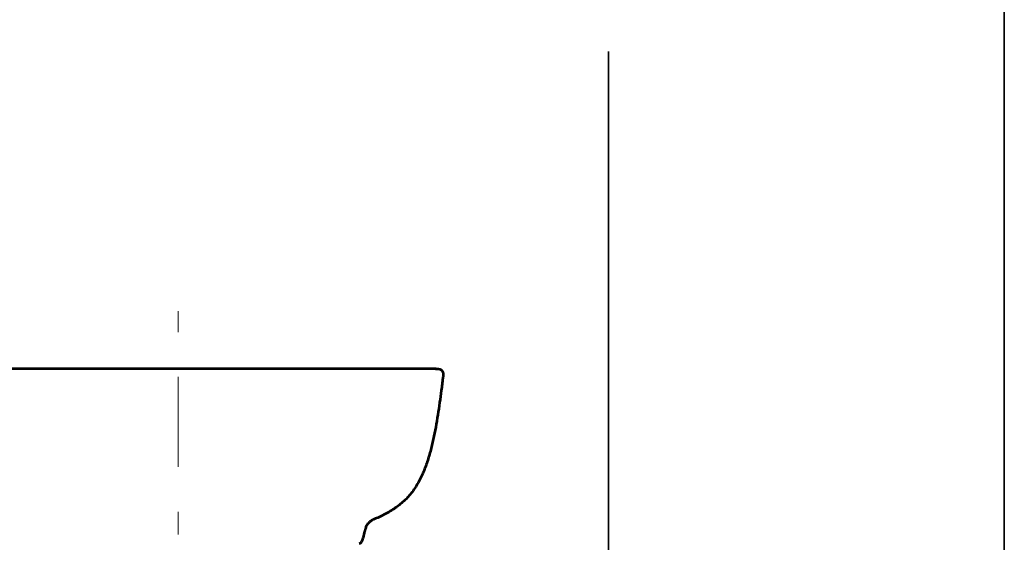
# Model space of a CAD drawing. Units: millimetres. Extents: x 0 to 250, y -250 to 0.
# Drawn here: x 173 to 250, y -139 to -98 of the extents above; entities that cross this region are included whole.
import ezdxf

# ---------------------------------------------------------------- set-up
doc = ezdxf.new("R2010")
doc.units = ezdxf.units.MM
doc.header["$MEASUREMENT"] = 0
doc.linetypes.add('AI-Linetype-4', pattern=[15.875, 7.055556, -3.527778, 1.763889, -3.527778])
doc.layers.add('Layer 1', color=7, linetype='Continuous')

# ---------------------------------------------------------------- blocks, each defined once
blk = doc.blocks.new('block 6')
at = {"layer": 'Layer 1'}
h = blk.add_hatch(color=7, dxfattribs=at)
h.dxf.hatch_style = 2
h.paths.add_polyline_path([(185.445, -188.648), (188.183, -189.333), (188.183, -187.964)])
h = blk.add_hatch(color=7, dxfattribs=at)
h.dxf.hatch_style = 2
h.paths.add_polyline_path([(219.23, -188.648), (216.492, -187.964), (216.492, -189.333)])
at = {"layer": 'Layer 1', "color": 7, "lineweight": 18}
for points in [[(219.23, -100.994), (219.23, -189.744)], [(185.445, -181.197), (185.445, -189.744)], [(185.445, -188.648), (219.23, -188.648)]]:
    blk.add_lwpolyline(points, dxfattribs=at)
at = {"layer": 'Layer 1', "lineweight": 0}
for points in [[(185.445, -188.648), (188.183, -189.333), (188.183, -187.964), (185.445, -188.648)], [(219.23, -188.648), (216.492, -187.964), (216.492, -189.333), (219.23, -188.648)]]:
    blk.add_lwpolyline(points, dxfattribs=at)
at = {"layer": 'Layer 1', "color": 7, "insert": (197.371, -187.626), "char_height": 3.25072, "attachment_point": 7}
blk.add_mtext('\\fArial|b0|i0|c0|p34;\\W1;(290)', dxfattribs=at)

msp = doc.modelspace()

# ---------------------------------------------------------------- linework, layer by layer
at = {"layer": 'Layer 1', "color": 7, "lineweight": 35}
for points in [[(250.296, -249.943), (0.176, -249.943), (0.176, 0.176), (250.296, 0.176), (250.296, -249.943)], [(219.23, -100.775), (219.23, -222.576)]]:
    msp.add_lwpolyline(points, dxfattribs=at)
at = {"layer": 'Layer 1', "color": 7, "linetype": 'AI-Linetype-4', "lineweight": 18}
msp.add_lwpolyline([(185.445, -180.978), (185.445, -121.139)], dxfattribs=at)
at = {"layer": 'Layer 1', "color": 7, "lineweight": 53}
for points, knots in [([(185.445, -125.654), (185.064, -125.654), (184.684, -125.654), (184.305, -125.654), (183.858, -125.654), (183.412, -125.654), (182.97, -125.654), (182.539, -125.654), (182.111, -125.654), (181.688, -125.654), (181.274, -125.654), (180.864, -125.654), (180.459, -125.654), (179.933, -125.654), (179.415, -125.654), (178.91, -125.654), (178.417, -125.654), (177.936, -125.654), (177.468, -125.654), (177.008, -125.654), (176.561, -125.654), (176.126, -125.654), (175.696, -125.654), (175.279, -125.654), (174.875, -125.654), (174.474, -125.654), (174.087, -125.654), (173.713, -125.654), (173.342, -125.654), (172.984, -125.654), (172.639, -125.654), (172.294, -125.654), (171.963, -125.654), (171.645, -125.654), (171.327, -125.654), (171.022, -125.654), (170.73, -125.654), (170.438, -125.654), (170.159, -125.654), (169.893, -125.654), (169.494, -125.654), (169.123, -125.654), (168.78, -125.654), (168.437, -125.654), (168.122, -125.654), (167.832, -125.654), (167.542, -125.654), (167.279, -125.654), (167.039, -125.654), (166.8, -125.654), (166.585, -125.654), (166.393, -125.654), (166.285, -125.654), (166.184, -125.654), (166.089, -125.654), (165.994, -125.654), (165.905, -125.654), (165.824, -125.654), (165.741, -125.654), (165.666, -125.654), (165.597, -125.654), (165.527, -125.654), (165.463, -125.654), (165.41, -125.654), (165.364, -125.654), (165.326, -125.654), (165.296, -125.654), (165.262, -125.654), (165.237, -125.655), (165.221, -125.656), (165.205, -125.658), (165.197, -125.66), (165.196, -125.664)], [0, 0, 0, 0, 1, 1, 1, 2, 2, 2, 3, 3, 3, 4, 4, 4, 5, 5, 5, 6, 6, 6, 7, 7, 7, 8, 8, 8, 9, 9, 9, 10, 10, 10, 11, 11, 11, 12, 12, 12, 13, 13, 13, 14, 14, 14, 15, 15, 15, 16, 16, 16, 17, 17, 17, 18, 18, 18, 19, 19, 19, 20, 20, 20, 21, 21, 21, 22, 22, 22, 23, 23, 23, 24, 24, 24, 24]), ([(205.694, -125.664), (205.693, -125.661), (205.69, -125.659), (205.683, -125.658), (205.673, -125.656), (205.657, -125.655), (205.634, -125.655), (205.613, -125.654), (205.587, -125.654), (205.553, -125.654), (205.523, -125.654), (205.488, -125.654), (205.447, -125.654), (205.409, -125.654), (205.367, -125.654), (205.322, -125.654), (205.217, -125.654), (205.096, -125.654), (204.957, -125.654), (204.821, -125.654), (204.668, -125.654), (204.497, -125.654), (204.305, -125.654), (204.09, -125.654), (203.851, -125.654), (203.611, -125.654), (203.348, -125.654), (203.058, -125.654), (202.768, -125.654), (202.453, -125.654), (202.11, -125.654), (201.767, -125.654), (201.396, -125.654), (200.997, -125.654), (200.731, -125.654), (200.452, -125.654), (200.16, -125.654), (199.868, -125.654), (199.563, -125.654), (199.245, -125.654), (198.927, -125.654), (198.596, -125.654), (198.251, -125.654), (197.906, -125.654), (197.548, -125.654), (197.177, -125.654), (196.803, -125.654), (196.416, -125.654), (196.016, -125.654), (195.611, -125.654), (195.194, -125.654), (194.764, -125.654), (194.329, -125.654), (193.882, -125.654), (193.422, -125.654), (192.954, -125.654), (192.473, -125.654), (191.981, -125.654), (191.475, -125.654), (190.958, -125.654), (190.431, -125.654), (190.026, -125.654), (189.616, -125.654), (189.202, -125.654), (188.779, -125.654), (188.351, -125.654), (187.92, -125.654), (187.478, -125.654), (187.032, -125.654), (186.585, -125.654), (186.206, -125.654), (185.826, -125.654), (185.445, -125.654)], [0, 0, 0, 0, 1, 1, 1, 2, 2, 2, 3, 3, 3, 4, 4, 4, 5, 5, 5, 6, 6, 6, 7, 7, 7, 8, 8, 8, 9, 9, 9, 10, 10, 10, 11, 11, 11, 12, 12, 12, 13, 13, 13, 14, 14, 14, 15, 15, 15, 16, 16, 16, 17, 17, 17, 18, 18, 18, 19, 19, 19, 20, 20, 20, 21, 21, 21, 22, 22, 22, 23, 23, 23, 24, 24, 24, 24]), ([(205.658, -125.684), (205.802, -125.628), (205.964, -125.651), (206.086, -125.745), (206.208, -125.839), (206.272, -125.991), (206.254, -126.144)], [0, 0, 0, 0, 1, 1, 1, 2, 2, 2, 2]), ([(206.254, -126.144), (206.251, -126.164), (206.249, -126.184), (206.247, -126.204), (206.244, -126.224), (206.242, -126.244), (206.239, -126.264), (206.235, -126.305), (206.23, -126.345), (206.225, -126.385), (206.215, -126.465), (206.205, -126.546), (206.196, -126.626), (206.176, -126.787), (206.156, -126.947), (206.135, -127.108), (206.095, -127.429), (206.052, -127.75), (206.007, -128.071), (205.963, -128.392), (205.916, -128.713), (205.866, -129.033), (205.817, -129.353), (205.764, -129.672), (205.707, -129.991), (205.651, -130.31), (205.59, -130.628), (205.524, -130.945), (205.491, -131.104), (205.456, -131.262), (205.42, -131.42), (205.384, -131.578), (205.346, -131.735), (205.306, -131.892), (205.267, -132.049), (205.225, -132.206), (205.181, -132.362), (205.137, -132.517), (205.09, -132.673), (205.041, -132.827), (204.992, -132.981), (204.94, -133.135), (204.884, -133.287), (204.829, -133.439), (204.771, -133.59), (204.708, -133.74), (204.646, -133.889), (204.58, -134.037), (204.509, -134.182), (204.438, -134.328), (204.363, -134.472), (204.283, -134.613), (204.203, -134.753), (204.118, -134.891), (204.027, -135.026), (203.937, -135.16), (203.841, -135.291), (203.74, -135.417), (203.639, -135.544), (203.532, -135.666), (203.421, -135.783), (203.309, -135.9), (203.192, -136.013), (203.071, -136.12), (202.95, -136.227), (202.824, -136.329), (202.694, -136.426), (202.564, -136.523), (202.431, -136.615), (202.295, -136.703), (202.158, -136.79), (202.019, -136.873), (201.878, -136.952), (201.736, -137.031), (201.593, -137.106), (201.447, -137.178), (201.302, -137.249), (201.155, -137.317), (201.007, -137.383), (200.97, -137.399), (200.933, -137.415), (200.896, -137.431), (200.859, -137.447), (200.821, -137.463), (200.784, -137.479), (200.779, -137.481), (200.775, -137.483), (200.77, -137.485), (200.765, -137.487), (200.761, -137.489), (200.756, -137.491), (200.747, -137.495), (200.738, -137.499), (200.728, -137.503), (200.719, -137.508), (200.71, -137.512), (200.701, -137.517), (200.697, -137.519), (200.692, -137.521), (200.688, -137.524), (200.683, -137.526), (200.679, -137.528), (200.674, -137.531), (200.639, -137.55), (200.604, -137.571), (200.571, -137.595), (200.505, -137.641), (200.443, -137.695), (200.389, -137.754), (200.334, -137.814), (200.286, -137.88), (200.246, -137.95), (200.226, -137.986), (200.208, -138.022), (200.192, -138.059), (200.176, -138.096), (200.162, -138.134), (200.15, -138.173), (200.147, -138.182), (200.144, -138.192), (200.141, -138.202), (200.14, -138.207), (200.139, -138.212), (200.137, -138.217), (200.136, -138.222), (200.135, -138.226), (200.133, -138.231), (200.131, -138.241), (200.128, -138.251), (200.125, -138.261), (200.123, -138.27), (200.12, -138.28), (200.118, -138.29), (200.112, -138.309), (200.107, -138.329), (200.102, -138.349), (200.101, -138.353), (200.099, -138.358), (200.098, -138.363), (200.097, -138.368), (200.095, -138.373), (200.094, -138.378), (200.093, -138.383), (200.091, -138.388), (200.09, -138.393), (200.089, -138.398), (200.087, -138.402), (200.086, -138.407), (200.044, -138.564), (200.002, -138.72), (199.96, -138.877), (199.933, -138.979), (199.906, -139.081), (199.878, -139.184)], [0, 0, 0, 0, 1, 1, 1, 2, 2, 2, 3, 3, 3, 4, 4, 4, 5, 5, 5, 6, 6, 6, 7, 7, 7, 8, 8, 8, 9, 9, 9, 10, 10, 10, 11, 11, 11, 12, 12, 12, 13, 13, 13, 14, 14, 14, 15, 15, 15, 16, 16, 16, 17, 17, 17, 18, 18, 18, 19, 19, 19, 20, 20, 20, 21, 21, 21, 22, 22, 22, 23, 23, 23, 24, 24, 24, 25, 25, 25, 26, 26, 26, 27, 27, 27, 28, 28, 28, 29, 29, 29, 30, 30, 30, 31, 31, 31, 32, 32, 32, 33, 33, 33, 34, 34, 34, 35, 35, 35, 36, 36, 36, 37, 37, 37, 38, 38, 38, 39, 39, 39, 40, 40, 40, 41, 41, 41, 42, 42, 42, 43, 43, 43, 44, 44, 44, 45, 45, 45, 46, 46, 46, 47, 47, 47, 48, 48, 48, 49, 49, 49, 50, 50, 50, 51, 51, 51, 51])]:
    msp.add_open_spline(points, degree=3, knots=knots, dxfattribs=at)
msp.add_open_spline([(199.667, -139.346), (199.766, -139.346), (199.853, -139.279), (199.878, -139.184)], degree=3, dxfattribs=at)

# ---------------------------------------------------------------- block references
at = {"layer": 'Layer 1'}
msp.add_blockref('block 6', (0, 0), dxfattribs=at)

doc.saveas('drawing.dxf')
